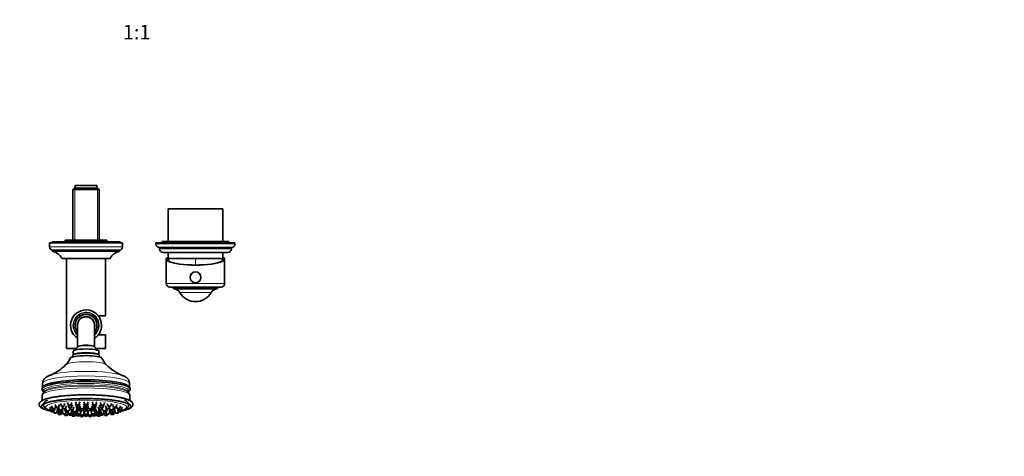
# Model space of a CAD drawing. Units: millimetres. Extents: x 0 to 1478, y 0 to 1758.
# Drawn here: x 668 to 1478, y 526 to 885 of the extents above; entities that cross this region are included whole.
import ezdxf
from ezdxf import colors
from ezdxf.entities.mleader import LeaderData, LeaderLine
from ezdxf.enums import TextEntityAlignment as Align
from ezdxf.math import Vec2, Vec3

# ---------------------------------------------------------------- set-up
doc = ezdxf.new("R2010")
doc.units = ezdxf.units.MM
doc.layers.add('DV3_Défaut', color=7, linetype='Continuous')
doc.layers.add('Défaut', color=7, linetype='Continuous')
doc.styles.add('SEACAD_ArialB', font='arialbd.ttf')

# ---------------------------------------------------------------- blocks, each defined once
blk = doc.blocks.new('_DOT')
at = {"color": 0}
blk.add_line((0, 0), (-1, 0), dxfattribs=at)
at = {"color": 0, "const_width": 0.333}
blk.add_lwpolyline([(-0.1665, 0, 1), (0.1665, 0, 1)], format="xyb", close=True, dxfattribs=at)
blk = doc.blocks.new('SE2')
at = {"layer": 'DV3_Défaut', "color": 7, "linetype": 'Continuous', "lineweight": 35}
for p, q in [((713.03, 746.73), (711.83, 745.53)), ((711.83, 745.53), (733.53, 745.53)), ((711.83, 745.53), (711.83, 703.73)), ((732.33, 746.73), (713.03, 746.73)), ((713.68, 748.73), (731.68, 748.73)), ((713.68, 748.73), (713.68, 746.73)), ((731.68, 746.73), (731.68, 748.73)), ((733.53, 745.53), (732.33, 746.73)), ((733.53, 703.73), (733.53, 745.53)), ((835.18, 729.73), (790.18, 729.73)), ((790.18, 729.73), (790.18, 702.73)), ((835.18, 702.73), (835.18, 729.73)), ((752.68, 701.73), (692.68, 701.73)), ((692.68, 701.73), (692.68, 698.23)), ((750.68, 702.43), (694.68, 702.43)), ((694.68, 702.43), (694.68, 701.73)), ((705.58, 703.73), (739.78, 703.73)), ((705.58, 703.73), (705.58, 702.43)), ((739.78, 702.43), (739.78, 703.73)), ((750.68, 701.73), (750.68, 702.43)), ((752.68, 698.23), (752.68, 701.73)), ((845.18, 701.73), (780.18, 701.73)), ((780.18, 701.73), (780.18, 700.73)), ((842.18, 697.73), (783.18, 697.73)), ((783.18, 697.73), (783.18, 696.73)), ((840.18, 702.73), (785.18, 702.73)), ((785.18, 702.73), (785.18, 701.73)), ((840.18, 701.73), (840.18, 702.73)), ((842.18, 696.73), (842.18, 697.73)), ((845.18, 700.73), (845.18, 701.73)), ((750.18, 695.73), (695.18, 695.73)), ((695.18, 695.73), (695.18, 694.73)), ((750.18, 694.73), (695.18, 694.73)), ((742.43, 688.73), (702.93, 688.73)), ((706.68, 688.73), (706.68, 614.73)), ((738.68, 641.48), (738.68, 688.73)), ((750.18, 694.73), (750.18, 695.73)), ((839.18, 693.73), (786.18, 693.73)), ((789.07, 689.23), (789.83, 689.23)), ((790.18, 689.23), (789.83, 689.23)), ((790.18, 693.73), (790.18, 688.73)), ((835.18, 688.73), (790.18, 688.73)), ((835.18, 688.73), (790.18, 688.73)), ((835.18, 688.73), (835.18, 693.73)), ((835.53, 689.23), (835.18, 689.23)), ((836.3, 689.23), (835.53, 689.23)), ((788.68, 688.32), (788.68, 668.23)), ((836.68, 668.23), (836.68, 688.32)), ((833.68, 665.23), (791.68, 665.23)), ((794.68, 665.23), (794.68, 663.73)), ((830.68, 663.73), (830.68, 665.23)), ((830.68, 663.73), (794.68, 663.73)), ((738.68, 641.48), (732.81, 641.48)), ((715.68, 633.73), (715.68, 616.38)), ((729.68, 616.38), (729.68, 633.73)), ((732.81, 625.98), (738.68, 625.98)), ((738.68, 614.73), (738.68, 625.98)), ((715.79, 616.09), (712.35, 612.75)), ((715.68, 616.38), (715.68, 615.98)), ((733.02, 612.75), (729.57, 616.09)), ((729.68, 615.98), (729.68, 616.38)), ((714.4, 614.73), (706.68, 614.73)), ((711.68, 608.98), (711.68, 607.72)), ((712.35, 609.79), (711.86, 609.32)), ((712.18, 612.43), (712.18, 609.63)), ((738.68, 614.73), (730.97, 614.73)), ((733.51, 609.32), (733.02, 609.79)), ((733.18, 609.63), (733.18, 612.43)), ((733.68, 607.72), (733.68, 608.98)), ((686.93, 585.89), (686.93, 582.93)), ((758.43, 582.93), (758.43, 585.89)), ((686.68, 576), (686.68, 571.85)), ((687.68, 580.31), (687.68, 578.6)), ((757.68, 578.6), (757.68, 580.31)), ((758.68, 571.84), (758.68, 576)), ((694.31, 567.45), (695.06, 565.02)), ((697.05, 565.02), (697.72, 567.18)), ((697.3, 568.55), (698.04, 566.12)), ((700.04, 566.12), (700.79, 568.55)), ((701.77, 569.49), (702.52, 567.06)), ((703.34, 566.9), (703.89, 565.14)), ((704.51, 567.06), (705.26, 569.49)), ((705.88, 565.14), (706.63, 567.57)), ((707.45, 570.2), (708.2, 567.78)), ((708.21, 567.76), (708.75, 565.99)), ((710.19, 567.78), (710.94, 570.2)), ((710.75, 565.99), (711.5, 568.41)), ((713.97, 570.65), (714.72, 568.23)), ((714.14, 568.96), (714.89, 566.53)), ((714.53, 567.31), (715.28, 564.89)), ((716.72, 568.23), (717.47, 570.65)), ((716.88, 566.53), (717.63, 568.96)), ((717.28, 564.89), (718.03, 567.31)), ((720.94, 570.81), (721.69, 568.38)), ((720.94, 569.14), (721.69, 566.72)), ((720.94, 567.55), (721.69, 565.12)), ((723.68, 568.38), (724.43, 570.81)), ((723.68, 566.72), (724.43, 569.14)), ((723.68, 565.12), (724.43, 567.55)), ((727.34, 567.31), (728.09, 564.89)), ((727.73, 568.96), (728.48, 566.53)), ((727.9, 570.65), (728.65, 568.23)), ((730.09, 564.89), (730.84, 567.31)), ((730.48, 566.53), (731.23, 568.96)), ((730.65, 568.23), (731.39, 570.65)), ((733.87, 568.41), (734.62, 565.99)), ((734.43, 570.2), (735.17, 567.78)), ((736.61, 565.99), (737.16, 567.76)), ((737.17, 567.78), (737.92, 570.2)), ((738.73, 567.57), (739.48, 565.14)), ((740.1, 569.49), (740.85, 567.06)), ((741.48, 565.14), (742.02, 566.9)), ((742.85, 567.06), (743.6, 569.49)), ((744.58, 568.55), (745.33, 566.12)), ((747.32, 566.12), (748.07, 568.55)), ((747.65, 567.18), (748.31, 565.02)), ((750.31, 565.02), (751.06, 567.45)), ((692.99, 566.25), (693.74, 563.82)), ((693.82, 563.76), (694.18, 562.61)), ((695.74, 563.82), (696.06, 564.86)), ((696.02, 562.52), (696.35, 561.45)), ((696.18, 562.61), (696.9, 564.94)), ((698.35, 561.45), (699.1, 563.87)), ((698.94, 565.32), (699.69, 562.9)), ((699.36, 562.84), (700.11, 560.42)), ((700.09, 566.27), (700.76, 564.08)), ((700.45, 562.74), (700.76, 561.72)), ((701.68, 562.9), (702, 563.92)), ((702.11, 560.42), (702.47, 561.6)), ((702.76, 564.08), (703.49, 566.44)), ((702.76, 561.72), (703.51, 564.14)), ((703.16, 563.01), (703.89, 560.65)), ((704.95, 560.49), (705.23, 559.58)), ((705.27, 564.53), (706.02, 562.1)), ((705.88, 560.65), (706.3, 561.99)), ((706, 565.52), (706.71, 563.23)), ((707.22, 559.58), (707.86, 561.63)), ((707.75, 561.99), (708.05, 561.02)), ((708.02, 562.1), (708.33, 563.11)), ((708.42, 560.89), (708.75, 559.81)), ((708.7, 563.23), (709.45, 565.66)), ((709.48, 565.83), (709.98, 564.22)), ((710.04, 561.02), (710.79, 563.45)), ((710.75, 559.81), (711.5, 562.23)), ((710.94, 560.42), (711.38, 559)), ((711.43, 563.98), (712.17, 561.55)), ((711.68, 562.6), (712.43, 560.17)), ((711.72, 564.11), (712.17, 562.63)), ((711.98, 564.22), (712.73, 566.64)), ((713.37, 559), (713.69, 560.02)), ((714.17, 562.63), (714.92, 565.05)), ((714.17, 561.55), (714.92, 563.98)), ((714.42, 560.17), (715.17, 562.6)), ((714.52, 560.47), (714.89, 559.26)), ((715.06, 563.11), (715.81, 560.68)), ((715.4, 564.81), (715.81, 563.49)), ((716.88, 559.26), (717.28, 560.54)), ((717.59, 560.59), (718.18, 558.69)), ((717.8, 563.49), (718.55, 565.92)), ((717.8, 560.68), (718.55, 563.11)), ((717.96, 561.18), (718.41, 559.71)), ((720.17, 558.69), (720.92, 561.12)), ((720.18, 563.71), (720.18, 563.54)), ((720.41, 559.71), (721.15, 562.1)), ((720.94, 566.25), (721.69, 563.83)), ((720.94, 562.78), (721.69, 560.35)), ((720.95, 561.46), (721.69, 559.08)), ((722.18, 563.68), (722.18, 563.31)), ((722.18, 563.31), (722.18, 563.13)), ((722.18, 563.09), (722.18, 563.13)), ((723.18, 563.31), (723.18, 563.68)), ((723.18, 563.13), (723.18, 563.31)), ((723.18, 563.13), (723.18, 563.09)), ((723.68, 563.83), (724.43, 566.25)), ((723.68, 560.35), (724.43, 562.78)), ((723.68, 559.08), (724.42, 561.46)), ((724.22, 562.1), (724.96, 559.71)), ((724.45, 561.12), (725.19, 558.69)), ((725.18, 563.54), (725.18, 563.71)), ((726.81, 565.92), (727.56, 563.49)), ((726.81, 563.11), (727.56, 560.68)), ((726.96, 559.71), (727.41, 561.18)), ((727.19, 558.69), (727.78, 560.59)), ((728.09, 560.54), (728.48, 559.26)), ((729.56, 563.49), (729.97, 564.81)), ((729.56, 560.68), (730.31, 563.11)), ((730.19, 562.6), (730.94, 560.17)), ((730.45, 565.05), (731.2, 562.63)), ((730.45, 563.98), (731.2, 561.55)), ((730.48, 559.26), (730.85, 560.47)), ((731.68, 560.02), (731.99, 559)), ((732.64, 566.64), (733.39, 564.22)), ((732.94, 560.17), (733.69, 562.6)), ((733.19, 562.63), (733.65, 564.11)), ((733.19, 561.55), (733.94, 563.98)), ((733.87, 562.23), (734.62, 559.81)), ((733.99, 559), (734.43, 560.42)), ((734.58, 563.45), (735.33, 561.02)), ((735.39, 564.22), (735.88, 565.83)), ((735.92, 565.66), (736.66, 563.23)), ((736.61, 559.81), (736.95, 560.89)), ((737.04, 563.11), (737.35, 562.1)), ((737.32, 561.02), (737.62, 561.99)), ((737.51, 561.63), (738.14, 559.58)), ((738.66, 563.23), (739.37, 565.52)), ((739.07, 561.99), (739.48, 560.65)), ((739.35, 562.1), (740.09, 564.53)), ((740.14, 559.58), (740.42, 560.49)), ((741.48, 560.65), (742.21, 563.01)), ((741.86, 564.14), (742.61, 561.72)), ((741.88, 566.44), (742.61, 564.08)), ((742.89, 561.6), (743.26, 560.42)), ((743.37, 563.92), (743.69, 562.9)), ((744.61, 564.08), (745.28, 566.27)), ((744.61, 561.72), (744.92, 562.74)), ((745.26, 560.42), (746.01, 562.84)), ((745.68, 562.9), (746.43, 565.32)), ((746.27, 563.87), (747.02, 561.45)), ((748.47, 564.94), (749.19, 562.61)), ((749.02, 561.45), (749.35, 562.52)), ((749.31, 564.86), (749.63, 563.82)), ((751.19, 562.61), (751.54, 563.76)), ((751.63, 563.82), (752.38, 566.25))]:
    blk.add_line(p, q, dxfattribs=at)
at = {"layer": 'DV3_Défaut', "color": 7, "linetype": 'Continuous', "lineweight": 18}
for p, q in [((713.37, 746.73), (713.37, 703.73)), ((732, 746.73), (732, 703.73)), ((752.68, 698.23), (692.68, 698.23)), ((845.18, 700.73), (780.18, 700.73)), ((842.18, 696.73), (783.18, 696.73)), ((812.68, 688.73), (812.68, 683.38)), ((836.68, 668.23), (788.68, 668.23)), ((825.46, 660.69), (799.91, 660.69))]:
    blk.add_line(p, q, dxfattribs=at)
at = {"layer": 'DV3_Défaut', "color": 7, "linetype": 'Continuous', "lineweight": 35}
blk.add_circle((812.68, 673.23), 4.5, dxfattribs=at)
at = {"layer": 'DV3_Défaut', "color": 7, "linetype": 'Continuous', "lineweight": 18}
blk.add_circle((812.68, 673.23), 4.2, dxfattribs=at)
at = {"layer": 'DV3_Défaut', "color": 7, "linetype": 'Continuous', "lineweight": 35}
for centre, radius, start, end in [((695.18, 698.23), 2.5, 180, 270), ((750.18, 698.23), 2.5, 270, 0), ((783.18, 700.73), 3, 180, 270), ((786.18, 696.73), 3, 180, 270), ((839.18, 696.73), 3, 270, 0), ((842.18, 700.73), 3, 270, 0), ((692.35, 683.07), 12, 28.15001, 76.35638), ((753.01, 683.07), 12, 103.64362, 151.84999), ((828.86, 698.93), 40, 194.77466, 197.87776), ((796.51, 698.93), 40, 342.12224, 345.22534), ((791.68, 668.23), 3, 180, 270), ((833.68, 668.23), 3, 270, 0), ((794.68, 657.73), 6, 29.48713, 90), ((812.68, 667.91), 14.68, 209.48713, 330.51287), ((830.68, 657.73), 6, 90, 150.51287), ((722.68, 633.73), 12.75, 0, 236.70022), ((722.68, 633.73), 9, 0, 218.94244), ((722.68, 633.73), 9, 0, 180), ((722.68, 633.73), 7, 0, 180), ((722.68, 633.73), 12.75, 303.29978, 0), ((722.68, 633.73), 9, 321.05756, 0), ((722.68, 633.73), 9, 321.05756, 0), ((678.21, 628.77), 39.07, 292.09737, 315.43262), ((693.64, 613.81), 17.58, 314.88034, 336.19157), ((751.51, 613.67), 17.32, 203.65778, 225.29877), ((767.08, 628.64), 38.92, 224.51144, 247.96367), ((689.41, 581.19), 3.01, 142.83155, 180.51521), ((755.91, 581.19), 3.06, 359.20387, 36.1454), ((722.68, 570.57), 7.5, 234.32532, 266.17745), ((722.68, 570.35), 7.18, 266.00659, 273.99341), ((722.68, 570.57), 7.5, 273.82255, 305.67468)]:
    blk.add_arc(centre, radius, start, end, dxfattribs=at)
at = {"layer": 'DV3_Défaut', "color": 7, "linetype": 'Continuous', "lineweight": 18}
for radius, start, end in [(10.78, 0, 229.48945), (10.32, 0, 227.26876), (7.5, 0, 201.03947), (10.78, 310.51055, 0), (10.32, 312.73124, 0), (7.5, 338.96053, 0)]:
    blk.add_arc((722.68, 633.73), radius, start, end, dxfattribs=at)
at = {"layer": 'DV3_Défaut', "color": 7, "linetype": 'Continuous', "lineweight": 35}
for centre, major_axis, ratio, start_param, end_param in [((812.68, 688.32), (-24, 0), 0.212557, -0.180139, 3.321732), ((812.68, 688.32), (-23.25, 0), 0.212557, -0.186017, 3.32761), ((722.68, 615.87), (-7, 0), 0.173648, 3.318846, 6.105932), ((722.68, 606.52), (-13, 0), 0.173648, 3.219133, 6.205571), ((722.68, 608.98), (11, 0), 0.173648, 0, 3.141593), ((722.68, 612.43), (10.5, 0), 0.173648, 0, 3.141593), ((722.68, 609.47), (-10.5, 0), 0.173648, 3.318846, 6.105932), ((722.68, 609.47), (10.5, 0), 0.173648, 0.177254, 2.964339), ((722.68, 590.15), (32.87, 0), 0.173648, -3.582594, -3.576687), ((722.68, 581.15), (36.29, 0), 0.173648, 0, 3.182038), ((722.68, 582.23), (35.96, 0), 0.173648, -3.262651, -3.253933), ((722.68, 577.66), (-35.08, 0), 0.173648, -0.295746, -0.270688), ((722.68, 577.66), (-35.08, 0), 0.173648, 3.407405, 3.436706), ((722.68, 582.23), (35.96, 0), 0.173648, 0.116226, 0.119463), ((722.68, 581.15), (36.29, 0), 0.173648, 6.241897, 6.283185), ((722.68, 570.66), (-7.48, 0), 0.984808, 1.230171, 1.503931), ((722.68, 570.49), (-7.48, 0), 0.984808, 1.230171, 1.503931), ((722.68, 566.36), (-33.27, 0), 0.173648, 1.512874, 1.526778), ((722.68, 570.66), (7.48, 0), 0.984808, 4.779254, 5.053014), ((722.68, 570.49), (7.48, 0), 0.984808, 4.779254, 5.053014), ((722.68, 566.36), (-33.27, 0), 0.173648, -4.668371, -4.654467), ((722.68, 566.36), (-33.27, 0), 0.173648, -4.255157, -4.245886)]:
    blk.add_ellipse(centre, major_axis=major_axis, ratio=ratio, start_param=start_param, end_param=end_param, dxfattribs=at)
at = {"layer": 'DV3_Défaut', "color": 7, "linetype": 'Continuous', "lineweight": 18}
for centre, major_axis, start_param, end_param in [((722.68, 616.38), (7, 0), 0, 3.141593), ((722.68, 600.84), (16.89, 0), 0.173341, 2.968401), ((722.68, 585.89), (-35.75, 0), 3.141593, 6.283185), ((722.68, 590.15), (32.87, 0), 0.435567, 2.700591), ((722.68, 582.93), (35.75, 0), 0, 3.140277), ((722.68, 582.23), (35.96, 0), 0.119463, 3.020534), ((722.68, 579.81), (-35.21, 0), 3.032625, 6.283185), ((722.68, 578.6), (-35, 0), 3.142022, 6.283137), ((722.68, 577.66), (-35.08, 0), 3.436706, 5.98744), ((722.68, 576), (-36, 0), 3.141593, 6.283185), ((722.68, 579.81), (-35.21, 0), 0, 0.108967), ((722.68, 582.93), (35.75, 0), 6.282113, 6.283185), ((722.68, 567.13), (37, 0), 0, 3.827075), ((722.68, 567.13), (36.5, 0), 0, 3.808116), ((722.68, 566.36), (-33.27, 0), 2.615324, 6.283185), ((722.68, 567.13), (37, 0), 5.597703, 6.283185), ((722.68, 567.13), (36.5, 0), 5.616662, 6.283185), ((722.68, 566.36), (-33.27, 0), 0, 0.526268), ((722.68, 567.13), (37, 0), 4.003416, 4.038329), ((722.68, 566.36), (-33.27, 0), 0.762563, 0.802193), ((722.68, 566.36), (-33.27, 0), 0.928734, 0.959302), ((722.68, 567.13), (37, 0), 4.143664, 4.170071), ((722.68, 566.36), (-33.27, 0), 1.104294, 1.113564), ((722.68, 564.25), (6.5, 0), 3.864353, 4.558598), ((722.68, 564.25), (6.5, 0), -4.484184, -3.971468), ((722.68, 564.25), (6.5, 0), 4.63539, 4.789388), ((722.68, 564.25), (6.5, 0), 4.86618, 5.560425), ((722.68, 564.25), (6.5, 0), 0.829875, 1.342591), ((722.68, 566.36), (-33.27, 0), -4.100895, -4.070327), ((722.68, 567.13), (37, 0), -1.028479, -1.002071), ((722.68, 567.13), (37, 0), -0.896737, -0.861823), ((722.68, 566.36), (-33.27, 0), -3.943786, -3.904156)]:
    blk.add_ellipse(centre, major_axis=major_axis, ratio=0.173648, start_param=start_param, end_param=end_param, dxfattribs=at)
at = {"layer": 'DV3_Défaut', "color": 7, "linetype": 'Continuous', "lineweight": 35}
for centre, major_axis in [((703.52, 567.07), (1, 0)), ((703.52, 567.07), (-0.5, 0)), ((709.19, 567.79), (-1, 0)), ((709.19, 567.79), (0.5, 0)), ((715.72, 568.24), (1, 0)), ((715.72, 568.24), (0.5, 0)), ((722.68, 568.39), (1, 0)), ((722.68, 566.73), (-1, 0)), ((722.68, 568.39), (-0.5, 0)), ((729.65, 568.24), (-1, 0)), ((729.65, 568.24), (0.5, 0)), ((736.17, 567.79), (-1, 0)), ((736.17, 567.79), (0.5, 0)), ((741.85, 567.07), (1, 0)), ((741.85, 567.07), (-0.5, 0)), ((694.74, 563.83), (-1, 0)), ((695.18, 562.62), (-1, 0)), ((694.74, 563.83), (-0.5, 0)), ((695.18, 562.62), (-0.5, 0)), ((696.05, 565.03), (-1, 0)), ((696.05, 565.03), (-0.5, 0)), ((697.35, 561.46), (-1, 0)), ((697.35, 561.46), (-0.5, 0)), ((699.04, 566.13), (-1, 0)), ((699.04, 566.13), (-0.5, 0)), ((700.68, 562.91), (-1, 0)), ((701.11, 560.43), (1, 0)), ((700.68, 562.91), (-0.5, 0)), ((701.11, 560.43), (-0.5, 0)), ((701.76, 564.09), (-1, 0)), ((701.76, 561.73), (-1, 0)), ((701.76, 564.09), (-0.5, 0)), ((701.76, 561.73), (-0.5, 0)), ((704.89, 565.15), (-1, 0)), ((704.89, 560.66), (-1, 0)), ((704.89, 565.15), (-0.5, 0)), ((704.89, 560.66), (-0.5, 0)), ((706.23, 559.59), (-1, 0)), ((706.23, 559.59), (-0.5, 0)), ((707.02, 562.11), (1, 0)), ((707.02, 562.11), (-0.5, 0)), ((707.7, 563.24), (1, 0)), ((707.7, 563.24), (0.5, 0)), ((709.04, 561.03), (1, 0)), ((709.04, 561.03), (0.5, 0)), ((709.75, 566), (1, 0)), ((709.75, 559.82), (1, 0)), ((709.75, 566), (0.5, 0)), ((709.75, 559.82), (0.5, 0)), ((710.98, 564.23), (-1, 0)), ((710.98, 564.23), (0.5, 0)), ((712.38, 559.01), (1, 0)), ((712.38, 559.01), (0.5, 0)), ((713.17, 562.63), (1, 0)), ((713.17, 561.56), (-1, 0)), ((713.43, 560.18), (1, 0)), ((713.17, 562.63), (0.5, 0)), ((713.17, 561.56), (0.5, 0)), ((713.43, 560.18), (0.5, 0)), ((715.89, 566.54), (-1, 0)), ((715.89, 559.27), (1, 0)), ((716.28, 564.89), (1, 0)), ((715.89, 566.54), (0.5, 0)), ((715.89, 559.27), (0.5, 0)), ((716.28, 564.89), (0.5, 0)), ((716.81, 563.5), (1, 0)), ((716.81, 560.69), (1, 0)), ((716.81, 563.5), (0.5, 0)), ((716.81, 560.69), (0.5, 0)), ((719.17, 558.7), (-1, 0)), ((719.41, 559.72), (-1, 0)), ((719.17, 558.7), (0.5, 0)), ((719.41, 559.72), (-0.5, 0)), ((722.68, 565.13), (1, 0)), ((722.68, 563.83), (-1, 0)), ((722.68, 560.36), (-1, 0)), ((722.68, 559.09), (1, 0)), ((722.68, 566.73), (-0.5, 0)), ((722.68, 565.13), (-0.5, 0)), ((722.68, 563.83), (-0.5, 0)), ((722.68, 560.36), (-0.5, 0)), ((722.68, 559.09), (0.5, 0)), ((725.96, 559.72), (1, 0)), ((726.19, 558.7), (1, 0)), ((725.96, 559.72), (0.5, 0)), ((726.19, 558.7), (0.5, 0)), ((728.56, 563.5), (1, 0)), ((728.56, 560.69), (1, 0)), ((728.56, 563.5), (0.5, 0)), ((728.56, 560.69), (0.5, 0)), ((729.09, 564.89), (1, 0)), ((729.48, 566.54), (1, 0)), ((729.48, 559.27), (1, 0)), ((729.09, 564.89), (0.5, 0)), ((729.48, 566.54), (0.5, 0)), ((729.48, 559.27), (0.5, 0)), ((731.94, 560.18), (1, 0)), ((732.19, 562.63), (1, 0)), ((732.19, 561.56), (1, 0)), ((731.94, 560.18), (0.5, 0)), ((732.19, 562.63), (0.5, 0)), ((732.19, 561.56), (0.5, 0)), ((732.99, 559.01), (-1, 0)), ((732.99, 559.01), (0.5, 0)), ((734.39, 564.23), (-1, 0)), ((734.39, 564.23), (0.5, 0)), ((735.61, 566), (1, 0)), ((735.61, 559.82), (1, 0)), ((735.61, 566), (0.5, 0)), ((735.61, 559.82), (0.5, 0)), ((736.32, 561.03), (1, 0)), ((736.32, 561.03), (0.5, 0)), ((737.66, 563.24), (-1, 0)), ((737.66, 563.24), (0.5, 0)), ((738.35, 562.11), (-1, 0)), ((738.35, 562.11), (0.5, 0)), ((739.14, 559.59), (1, 0)), ((739.14, 559.59), (0.5, 0)), ((740.48, 565.15), (-1, 0)), ((740.48, 560.66), (1, 0)), ((740.48, 565.15), (-0.5, 0)), ((740.48, 560.66), (-0.5, 0)), ((743.61, 564.09), (-1, 0)), ((743.61, 561.73), (-1, 0)), ((743.61, 564.09), (-0.5, 0)), ((743.61, 561.73), (-0.5, 0)), ((744.26, 560.43), (-1, 0)), ((744.68, 562.91), (-1, 0)), ((744.26, 560.43), (-0.5, 0)), ((744.68, 562.91), (-0.5, 0)), ((746.32, 566.13), (1, 0)), ((746.32, 566.13), (-0.5, 0)), ((748.02, 561.46), (1, 0)), ((748.02, 561.46), (-0.5, 0)), ((749.31, 565.03), (1, 0)), ((749.31, 565.03), (-0.5, 0)), ((750.19, 562.62), (-1, 0)), ((750.63, 563.83), (-1, 0)), ((750.19, 562.62), (-0.5, 0)), ((750.63, 563.83), (-0.5, 0))]:
    blk.add_ellipse(centre, major_axis=major_axis, ratio=0.173648, dxfattribs=at)
for points, knots in [([(692.98, 592.59), (692.6, 592.45), (691.9, 592.18), (690.9, 591.7), (690.04, 591.18), (689.35, 590.67), (688.77, 590.15), (688.26, 589.59), (687.83, 588.98), (687.47, 588.33), (687.18, 587.6), (686.99, 586.81), (686.92, 586.2), (686.94, 585.91), (686.94, 585.88)], [0, 0, 0, 0, 0.125212, 0.274762, 0.388303, 0.483934, 0.568087, 0.644604, 0.716107, 0.784411, 0.85075, 0.923221, 0.993403, 1, 1, 1, 1]), ([(758.42, 585.89), (758.43, 585.98), (758.44, 586.31), (758.35, 586.95), (758.15, 587.7), (757.86, 588.41), (757.5, 589.05), (757.07, 589.64), (756.57, 590.17), (756.02, 590.67), (755.38, 591.14), (754.63, 591.6), (753.72, 592.06), (752.97, 592.39), (752.53, 592.54), (752.47, 592.56)], [0, 0, 0, 0, 0.022252, 0.090891, 0.158657, 0.226393, 0.295111, 0.366073, 0.440937, 0.52196, 0.612257, 0.716118, 0.83871, 0.98151, 1, 1, 1, 1]), ([(751.31, 563), (751.37, 563.01), (752.37, 563.22), (754.16, 563.64), (756.4, 564.32), (758.26, 565.08), (759.66, 565.9), (760.6, 566.81), (761.16, 567.86), (761.23, 569.04), (760.8, 570.12), (759.99, 571.03), (758.78, 571.86), (757.06, 572.64), (754.9, 573.36), (752.37, 574), (749.52, 574.57), (746.34, 575.08), (742.89, 575.51), (739.19, 575.87), (735.29, 576.16), (731.24, 576.37), (727.08, 576.5), (722.87, 576.54), (718.65, 576.5), (714.49, 576.38), (710.43, 576.18), (706.51, 575.9), (702.8, 575.55), (699.33, 575.12), (696.14, 574.62), (693.27, 574.06), (690.75, 573.44), (688.58, 572.74), (686.8, 571.97), (685.5, 571.14), (684.63, 570.22), (684.15, 569.13), (684.18, 567.95), (684.69, 566.9), (685.57, 566.01), (686.88, 565.19), (688.69, 564.42), (690.93, 563.72), (692.81, 563.26), (693.9, 563.03), (694.05, 563)], [0, 0, 0, 0, 0.001774, 0.026802, 0.05212, 0.077985, 0.104473, 0.126601, 0.14432, 0.161273, 0.178527, 0.198207, 0.222801, 0.249657, 0.275676, 0.30106, 0.326115, 0.350987, 0.375753, 0.400452, 0.42511, 0.449741, 0.474356, 0.498962, 0.523567, 0.548175, 0.572794, 0.59743, 0.622095, 0.646805, 0.671583, 0.696471, 0.721542, 0.746942, 0.772959, 0.79895, 0.820055, 0.837308, 0.854476, 0.871926, 0.892434, 0.917918, 0.944671, 0.970531, 0.995832, 1, 1, 1, 1]), ([(686.42, 580.89), (686.43, 580.87), (686.45, 580.68), (686.61, 580.29), (686.88, 579.79), (687.25, 579.33), (687.53, 579.05), (687.68, 578.91)], [0, 0, 0, 0, 0.0163185, 0.2414505, 0.4742411, 0.7243592, 1, 1, 1, 1]), ([(689.17, 579.46), (689.16, 579.45), (688.88, 579.31), (688.41, 578.98), (687.84, 578.51), (687.4, 578.03), (687.07, 577.54), (686.84, 577.02), (686.7, 576.49), (686.7, 576.17), (686.7, 576.01)], [0, 0, 0, 0, 0.006738, 0.220462, 0.393028, 0.541014, 0.672521, 0.79382, 0.909559, 1, 1, 1, 1]), ([(687.7, 578.6), (687.69, 578.51), (687.69, 578.43), (687.69, 578.34), (687.69, 578.33)], [0, 0, 0, 0, 0.881611, 1, 1, 1, 1]), ([(758.67, 576), (758.67, 576.12), (758.68, 576.4), (758.56, 576.91), (758.35, 577.44), (758.04, 577.93), (757.66, 578.38), (757.17, 578.82), (756.67, 579.18), (756.34, 579.37), (756.19, 579.45)], [0, 0, 0, 0, 0.066032, 0.185696, 0.306125, 0.432023, 0.568802, 0.722879, 0.900528, 1, 1, 1, 1]), ([(757.68, 578.35), (757.69, 578.42), (757.69, 578.5), (757.68, 578.58), (757.68, 578.6)], [0, 0, 0, 0, 0.728849, 1, 1, 1, 1]), ([(757.69, 578.92), (757.73, 578.96), (757.93, 579.14), (758.25, 579.47), (758.59, 579.97), (758.83, 580.44), (758.9, 580.74), (758.93, 580.88)], [0, 0, 0, 0, 0.077843, 0.364184, 0.617307, 0.849599, 1, 1, 1, 1]), ([(690.82, 572.07), (690.76, 572.04), (690.41, 571.88), (689.84, 571.56), (689.19, 571.11), (688.68, 570.65), (688.28, 570.17), (687.99, 569.67), (687.78, 569.14), (687.68, 568.57), (687.68, 567.98), (687.8, 567.4), (688.02, 566.87), (688.33, 566.39), (688.71, 565.94), (689.2, 565.5), (689.8, 565.08), (690.56, 564.65), (691.45, 564.25), (692.45, 563.87), (693.29, 563.59), (693.8, 563.45), (693.92, 563.41)], [0, 0, 0, 0, 0.015014, 0.086206, 0.150843, 0.206114, 0.253891, 0.296861, 0.336951, 0.375602, 0.416614, 0.456896, 0.497441, 0.539842, 0.585945, 0.637961, 0.698091, 0.766515, 0.8388, 0.909442, 0.978118, 1, 1, 1, 1]), ([(688.09, 568.71), (688.09, 568.71), (688.09, 568.72), (688.15, 568.79), (688.32, 568.93), (688.59, 569.11), (688.97, 569.33), (689.47, 569.57), (690.1, 569.83), (690.84, 570.1), (691.7, 570.37), (692.67, 570.64), (693.75, 570.91), (694.94, 571.18), (696.23, 571.43), (697.61, 571.68), (699.07, 571.91), (700.62, 572.13), (702.24, 572.34), (703.94, 572.53), (705.7, 572.7), (707.51, 572.86), (709.38, 573), (711.29, 573.12), (713.24, 573.22), (715.22, 573.3), (717.23, 573.36), (719.24, 573.41), (721.11, 573.43), (722.17, 573.43), (722.68, 573.43)], [0, 0, 0, 0, 0.012061, 0.041884, 0.071968, 0.103096, 0.135529, 0.169245, 0.204098, 0.239896, 0.276452, 0.313601, 0.351208, 0.389169, 0.427404, 0.46585, 0.504462, 0.543205, 0.582051, 0.62098, 0.659975, 0.699023, 0.738115, 0.777241, 0.816395, 0.855571, 0.894764, 0.93397, 0.973184, 1, 1, 1, 1]), ([(722.68, 573.43), (723.08, 573.43), (724.05, 573.43), (725.81, 573.41), (727.82, 573.37), (729.83, 573.31), (731.82, 573.23), (733.78, 573.13), (735.7, 573.02), (737.57, 572.88), (739.4, 572.73), (741.17, 572.55), (742.88, 572.37), (744.52, 572.16), (746.08, 571.94), (747.57, 571.71), (748.97, 571.46), (750.28, 571.21), (751.49, 570.94), (752.6, 570.67), (753.6, 570.39), (754.49, 570.11), (755.26, 569.83), (755.91, 569.56), (756.44, 569.31), (756.83, 569.08), (757.1, 568.89), (757.25, 568.75), (757.28, 568.71), (757.28, 568.71), (757.28, 568.71)], [0, 0, 0, 0, 0.02063, 0.059848, 0.099065, 0.138276, 0.177477, 0.216662, 0.255829, 0.294972, 0.334085, 0.373161, 0.412191, 0.451166, 0.490071, 0.52889, 0.567603, 0.606181, 0.644589, 0.68278, 0.72069, 0.758236, 0.795309, 0.831764, 0.867422, 0.902073, 0.935511, 0.967602, 0.998433, 1, 1, 1, 1]), ([(751.45, 563.41), (751.57, 563.45), (752.07, 563.59), (752.89, 563.86), (753.85, 564.22), (754.74, 564.62), (755.52, 565.04), (756.16, 565.5), (756.68, 565.96), (757.08, 566.43), (757.38, 566.93), (757.58, 567.46), (757.69, 568.04), (757.69, 568.63), (757.57, 569.2), (757.35, 569.73), (757.05, 570.22), (756.66, 570.67), (756.18, 571.1), (755.58, 571.53), (754.95, 571.89), (754.53, 572.08), (754.35, 572.16)], [0, 0, 0, 0, 0.022175, 0.087723, 0.154323, 0.222421, 0.292564, 0.35647, 0.411161, 0.458398, 0.500846, 0.540419, 0.578544, 0.619009, 0.658735, 0.698689, 0.740439, 0.7858, 0.836944, 0.896052, 0.963378, 1, 1, 1, 1]), ([(698.63, 562.35), (698.63, 562.35), (698.94, 562.3), (699.25, 562.24), (699.55, 562.19)], [0, 0, 0, 0, 0.023289, 1, 1, 1, 1]), ([(702.73, 561.68), (702.89, 561.67), (703.18, 561.63), (703.47, 561.6), (703.59, 561.59)], [0, 0, 0, 0, 0.564679, 1, 1, 1, 1]), ([(702.76, 561.72), (702.92, 561.7), (703.19, 561.67), (703.47, 561.63), (703.58, 561.62)], [0, 0, 0, 0, 0.601958, 1, 1, 1, 1]), ([(718.78, 564.96), (718.78, 564.96), (718.8, 564.96), (718.9, 564.98), (719.11, 565.03), (719.42, 565.08), (719.84, 565.13), (720.37, 565.18), (720.85, 565.22), (721.15, 565.23), (721.25, 565.24)], [0, 0, 0, 0, 0.066146, 0.180242, 0.305764, 0.444101, 0.594886, 0.756445, 0.926469, 1, 1, 1, 1]), ([(724.12, 565.24), (724.24, 565.23), (724.58, 565.21), (725.11, 565.17), (725.63, 565.12), (726.04, 565.06), (726.34, 565.01), (726.52, 564.97), (726.58, 564.96), (726.58, 564.96), (726.58, 564.96)], [0, 0, 0, 0, 0.095779, 0.273597, 0.446166, 0.594644, 0.732218, 0.857992, 0.973037, 1, 1, 1, 1]), ([(741.77, 561.59), (741.79, 561.59), (742.08, 561.62), (742.38, 561.65), (742.65, 561.68)], [0, 0, 0, 0, 0.065908, 1, 1, 1, 1]), ([(741.79, 561.62), (741.94, 561.64), (742.22, 561.67), (742.49, 561.71), (742.61, 561.72)], [0, 0, 0, 0, 0.558347, 1, 1, 1, 1])]:
    blk.add_open_spline(points, degree=3, knots=knots, dxfattribs=at)
for points in [[(698.58, 562.21), (698.91, 562.16), (699.25, 562.12), (699.6, 562.07)], [(707.71, 561.19), (707.81, 561.18), (707.9, 561.18), (707.99, 561.17)], [(745.78, 562.07), (746.12, 562.12), (746.45, 562.16), (746.79, 562.21)], [(745.81, 562.19), (746.13, 562.24), (746.44, 562.3), (746.74, 562.35)]]:
    blk.add_open_spline(points, degree=3, dxfattribs=at)

msp = doc.modelspace()

# ---------------------------------------------------------------- block references
at = {"layer": 'Défaut'}
msp.add_blockref('SE2', (0, 0), dxfattribs=at)

# ---------------------------------------------------------------- texts
at = {"layer": 'Défaut', "color": 7, "linetype": 'Continuous', "lineweight": 35, "style": 'SEACAD_ArialB'}
msp.add_text('1:1', height=12, dxfattribs=at).set_placement((752.96, 881.14), align=Align.TOP_LEFT)

# ---------------------------------------------------------------- leaders
at = {"layer": 'Défaut', "color": 7, "linetype": 'Continuous', "lineweight": 18}
ml = msp.add_multileader_mtext('Standard', dxfattribs=at)
ml.set_content('{\\pxsm0.9;\\fSolid Edge ISO|b1||i0||c0|p34;\\W1.;22/01/2021\\P}', color=256)
ml.set_leader_properties()
ml.set_arrow_properties(name='DOT')
ml.build(insert=Vec2(0, 0))
ml.multileader.update_dxf_attribs({"leader_type": 0, "dogleg_length": 0, "arrow_head_size": 12})
ctx = ml.context
ctx.base_point, ctx.char_height, ctx.arrow_head_size, ctx.landing_gap_size = Vec3(1390.41, 1750.71), 12, 12, 4.2
notes = []
notes.append((ctx, [(0, (0, 0, 0), (0, 0), (1, 0), 1, [])]))
ctx.mtext.insert = Vec3(1392.41, 1756.83)
for ctx, leaders in notes:
    for number, flags, end, landing, length, lines in leaders:
        leader = LeaderData()
        leader.index, (leader.has_last_leader_line, leader.has_dogleg_vector, leader.attachment_direction) = number, flags
        leader.last_leader_point, leader.dogleg_vector, leader.dogleg_length = Vec3(end), Vec3(landing), length
        for number, points, colour, breaks in lines:
            line = LeaderLine()
            line.index, line.vertices, line.color, line.breaks = number, Vec3.list(points), colors.encode_raw_color(colour), breaks
            leader.lines.append(line)
        ctx.leaders.append(leader)

doc.saveas('drawing.dxf')
